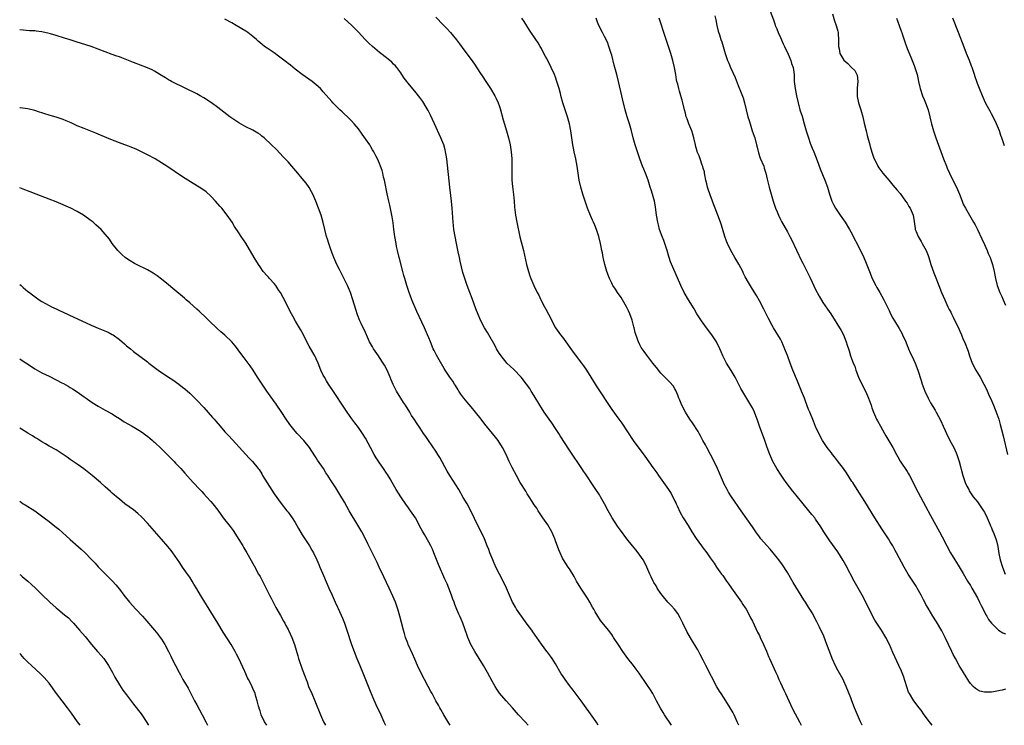
# Model space of a CAD drawing. Units: inches. Extents: x 2641205 to 2643000, y 1554000 to 1557000.
# Drawn here: x 2641205 to 2641485, y 1554000 to 1554201 of the extents above; entities that cross this region are included whole.
import ezdxf

# ---------------------------------------------------------------- set-up
doc = ezdxf.new("R2010")
doc.units = ezdxf.units.IN
doc.header["$MEASUREMENT"] = 0
doc.layers.add('LD26401554_10ft', color=53, linetype='Continuous')

msp = doc.modelspace()

# ---------------------------------------------------------------- linework, layer by layer
at = {"layer": 'LD26401554_10ft'}
for points, elevation in [([(2641418.08, 1554203), (2641419, 1554200.53), (2641419.41, 1554199.41), (2641419.52, 1554199), (2641419.96, 1554197.96), (2641420.3, 1554197), (2641421, 1554195.51), (2641421.76, 1554193.75), (2641422.13, 1554193), (2641423.15, 1554190.85), (2641423.92, 1554189), (2641424.18, 1554188.18), (2641424.63, 1554187), (2641424.9, 1554185), (2641424.94, 1554183), (2641425.16, 1554181), (2641425.58, 1554179), (2641426.02, 1554177), (2641426.55, 1554175), (2641427.14, 1554173.14), (2641427.78, 1554171), (2641428.34, 1554169), (2641428.94, 1554167), (2641429.49, 1554165.49), (2641430.05, 1554164.05), (2641430.49, 1554163), (2641431.4, 1554160.6), (2641432.25, 1554158.25), (2641433.58, 1554155), (2641434.33, 1554153), (2641434.95, 1554151), (2641435.63, 1554149), (2641436.08, 1554148.08), (2641436.65, 1554147), (2641438.01, 1554145), (2641439.41, 1554143), (2641440.64, 1554141), (2641441, 1554140.32), (2641443.78, 1554135), (2641444.74, 1554133), (2641445.4, 1554131.4), (2641446.29, 1554129), (2641447.11, 1554127), (2641448.1, 1554125), (2641448.42, 1554124.42), (2641449.26, 1554123), (2641450.4, 1554121), (2641451.89, 1554117.89), (2641452.3, 1554117), (2641453, 1554115.71), (2641453.41, 1554115), (2641454.78, 1554112.78), (2641455.49, 1554111.49), (2641455.74, 1554111), (2641456.61, 1554109), (2641457, 1554107.97), (2641457.29, 1554107.29), (2641457.43, 1554107), (2641457.89, 1554105.89), (2641458.36, 1554105), (2641459.28, 1554103), (2641460.02, 1554101), (2641461, 1554097.99), (2641461.3, 1554097), (2641461.74, 1554095.74), (2641462.01, 1554095), (2641462.96, 1554092.97), (2641463.69, 1554091.69), (2641465, 1554089.56), (2641465.31, 1554089), (2641466.56, 1554086.56), (2641467.27, 1554085), (2641467.84, 1554083.84), (2641468.18, 1554083), (2641469.19, 1554081), (2641470.31, 1554079), (2641471, 1554077.47), (2641471.19, 1554077), (2641471.61, 1554075.61), (2641471.81, 1554075), (2641472.84, 1554071), (2641473.56, 1554069), (2641474.04, 1554067.96), (2641474.52, 1554067), (2641474.7, 1554066.7), (2641475.83, 1554065), (2641477, 1554063.57), (2641478.78, 1554061), (2641479, 1554060.62), (2641479.77, 1554059), (2641480.38, 1554057.62), (2641480.62, 1554057), (2641480.71, 1554056.71), (2641481, 1554056.13), (2641481.32, 1554055.32), (2641481.49, 1554055), (2641482.28, 1554053), (2641482.45, 1554052.45), (2641482.84, 1554050.84), (2641483.14, 1554048.86), (2641483.49, 1554047), (2641484.1, 1554045), (2641484.94, 1554042.94)], 9020), ([(2641435.76, 1554202.24), (2641436.32, 1554200.32), (2641436.85, 1554199), (2641437.34, 1554197.34), (2641437.41, 1554197), (2641437.41, 1554196.59), (2641437.53, 1554195), (2641437.52, 1554193), (2641437.67, 1554192.33), (2641437.89, 1554191), (2641439, 1554189.13), (2641439.06, 1554189.06), (2641440.12, 1554188.12), (2641441, 1554187.19), (2641441.12, 1554187.12), (2641442.15, 1554186.15), (2641442.73, 1554185), (2641442.8, 1554184.8), (2641442.98, 1554183), (2641442.81, 1554181.19), (2641442.77, 1554179), (2641442.8, 1554178.8), (2641443.17, 1554177), (2641443.84, 1554175), (2641444.43, 1554173), (2641444.83, 1554171.17), (2641445.34, 1554169), (2641445.7, 1554167.7), (2641445.87, 1554167), (2641446.41, 1554165), (2641446.52, 1554164.52), (2641446.97, 1554162.97), (2641447.48, 1554161.48), (2641447.69, 1554161), (2641448.38, 1554159.62), (2641448.68, 1554159), (2641449, 1554158.51), (2641450.12, 1554157), (2641451.79, 1554155), (2641453, 1554153.58), (2641454.16, 1554152.16), (2641455, 1554151.15), (2641456.6, 1554149), (2641457, 1554148.42), (2641457.54, 1554147.54), (2641457.88, 1554147), (2641458.71, 1554145), (2641459, 1554143.23), (2641459.27, 1554141.27), (2641459.32, 1554141), (2641459.57, 1554140.43), (2641460.13, 1554139), (2641460.45, 1554138.45), (2641461, 1554137.58), (2641461.33, 1554137), (2641462.4, 1554135), (2641463, 1554133.52), (2641463.19, 1554133), (2641463.8, 1554131), (2641464.61, 1554128.61), (2641465, 1554127.68), (2641466.01, 1554125), (2641466.81, 1554123), (2641467.7, 1554121), (2641468.62, 1554119), (2641469, 1554118.2), (2641469.41, 1554117.41), (2641469.59, 1554117), (2641470.07, 1554116.07), (2641471, 1554114.19), (2641471.61, 1554113), (2641472.03, 1554112.03), (2641472.48, 1554111), (2641473, 1554109.71), (2641473.32, 1554109), (2641474.34, 1554106.34), (2641474.76, 1554105), (2641475.55, 1554103), (2641476.56, 1554101), (2641477, 1554100.24), (2641477.76, 1554099), (2641478.86, 1554097), (2641479.55, 1554095.55), (2641480.16, 1554094.16), (2641481, 1554092.31), (2641481.56, 1554091), (2641482.55, 1554088.55), (2641483.07, 1554087.07), (2641483.52, 1554085.52), (2641483.86, 1554084.14), (2641484.33, 1554082.33), (2641485.6, 1554077)], 9010), ([(2641389.98, 1554000), (2641388.04, 1554003), (2641387.64, 1554003.64), (2641386.9, 1554004.9), (2641385.78, 1554007), (2641384.66, 1554009), (2641384.04, 1554010.04), (2641383, 1554011.6), (2641380.8, 1554014.8), (2641379.96, 1554015.96), (2641379.19, 1554017), (2641377.64, 1554019), (2641376.15, 1554021), (2641374.9, 1554022.9), (2641373.56, 1554025), (2641373.33, 1554025.33), (2641373, 1554025.8), (2641372.09, 1554027), (2641369.83, 1554029.83), (2641369.07, 1554031), (2641368.27, 1554032.27), (2641367.91, 1554033), (2641367.57, 1554033.57), (2641366.8, 1554035), (2641366.13, 1554036.13), (2641365.58, 1554037), (2641364.2, 1554039), (2641362.98, 1554041), (2641362.35, 1554042.35), (2641361, 1554044.53), (2641360.66, 1554045), (2641359.99, 1554045.99), (2641359.29, 1554047), (2641359, 1554047.52), (2641358.32, 1554049), (2641357.93, 1554049.93), (2641357, 1554052.49), (2641356.83, 1554053), (2641356, 1554055), (2641355.65, 1554055.65), (2641354.88, 1554057), (2641353.44, 1554059), (2641352.07, 1554061), (2641351.69, 1554061.69), (2641351, 1554062.67), (2641350.4, 1554063.6), (2641349.53, 1554065), (2641349, 1554065.79), (2641348.55, 1554066.55), (2641347, 1554069), (2641345.89, 1554071), (2641344.69, 1554073.31), (2641343.86, 1554075), (2641342.95, 1554076.95), (2641341.93, 1554079), (2641340.71, 1554081), (2641339.94, 1554081.94), (2641339.1, 1554083), (2641337.43, 1554085), (2641337.23, 1554085.23), (2641337, 1554085.54), (2641336.34, 1554086.34), (2641335.88, 1554087), (2641334.3, 1554089), (2641333, 1554090.56), (2641331.86, 1554091.86), (2641330.97, 1554093), (2641330.14, 1554094.14), (2641329.56, 1554095), (2641329.35, 1554095.35), (2641328.58, 1554096.58), (2641328.29, 1554097), (2641327.81, 1554097.81), (2641326.96, 1554099), (2641325.67, 1554101), (2641325.4, 1554101.4), (2641323.9, 1554103.9), (2641323.2, 1554105.2), (2641322.51, 1554106.51), (2641322.28, 1554107), (2641321.45, 1554109), (2641321, 1554110.14), (2641320.64, 1554111), (2641319.73, 1554113), (2641318.22, 1554116.22), (2641317.6, 1554117.6), (2641317, 1554119), (2641316.17, 1554121), (2641315.4, 1554123), (2641314.72, 1554125), (2641314.14, 1554127), (2641313.91, 1554127.91), (2641313.61, 1554129), (2641312.67, 1554132.67), (2641312.57, 1554133), (2641312.07, 1554135), (2641311.85, 1554136.15), (2641311.67, 1554137), (2641311.34, 1554139), (2641311.08, 1554140.92), (2641310.84, 1554142.84), (2641310.58, 1554144.58), (2641310.49, 1554145), (2641309.87, 1554147.87), (2641309.59, 1554149), (2641309.14, 1554151.14), (2641308.51, 1554154.51), (2641308.39, 1554155), (2641308.15, 1554155.85), (2641307.92, 1554157), (2641307.74, 1554157.74), (2641307.29, 1554159), (2641307, 1554159.68), (2641306.4, 1554161), (2641305.9, 1554161.9), (2641305.35, 1554163), (2641305, 1554163.61), (2641304.47, 1554164.47), (2641304.18, 1554165), (2641303, 1554166.78), (2641302.06, 1554168.06), (2641301, 1554169.56), (2641299.8, 1554171), (2641299, 1554171.85), (2641298.42, 1554172.42), (2641296.37, 1554174.37), (2641295.68, 1554175), (2641295, 1554175.68), (2641293.72, 1554177), (2641293.38, 1554177.38), (2641291, 1554180.14), (2641290.18, 1554181), (2641289, 1554182.08), (2641287.79, 1554183), (2641285, 1554184.99), (2641283, 1554186.52), (2641281.63, 1554187.63), (2641281, 1554188.11), (2641280.53, 1554188.53), (2641278.28, 1554190.28), (2641277, 1554191.16), (2641275, 1554192.51), (2641274.31, 1554193), (2641273.57, 1554193.57), (2641272.5, 1554194.5), (2641271.97, 1554195), (2641271, 1554195.84), (2641269.49, 1554197), (2641269, 1554197.32), (2641266.25, 1554199), (2641265, 1554199.71), (2641263, 1554200.76)], 9090), ([(2641409.13, 1554000), (2641408.71, 1554001), (2641407.79, 1554003), (2641407.52, 1554003.52), (2641407, 1554004.5), (2641406.72, 1554005), (2641405.43, 1554007), (2641404.11, 1554009), (2641403.69, 1554009.69), (2641402.95, 1554010.95), (2641399.76, 1554017), (2641399, 1554018.55), (2641398.17, 1554020.17), (2641397.46, 1554021.46), (2641397, 1554022.25), (2641395.95, 1554023.95), (2641394.5, 1554026.5), (2641393.21, 1554029), (2641392.52, 1554030.52), (2641391.79, 1554031.79), (2641390.87, 1554033), (2641389.97, 1554033.97), (2641388.95, 1554035), (2641387.32, 1554037), (2641387, 1554037.44), (2641385.97, 1554039), (2641385.62, 1554039.62), (2641385, 1554040.62), (2641384.78, 1554041), (2641384.22, 1554042.22), (2641383.84, 1554043), (2641383.02, 1554045), (2641382.35, 1554046.35), (2641382, 1554047), (2641380.58, 1554049), (2641379.9, 1554049.9), (2641378.96, 1554051), (2641377.31, 1554053), (2641375.47, 1554055.47), (2641374.64, 1554056.64), (2641373.12, 1554059), (2641372.03, 1554061), (2641371, 1554063), (2641369.84, 1554065), (2641369.51, 1554065.51), (2641368.48, 1554067), (2641367.14, 1554069), (2641366.32, 1554070.32), (2641365.51, 1554071.51), (2641365, 1554072.29), (2641364.73, 1554072.73), (2641361, 1554078.25), (2641358.34, 1554082.34), (2641357.94, 1554083), (2641357, 1554084.42), (2641355.95, 1554085.95), (2641355.19, 1554087), (2641353.81, 1554089), (2641353, 1554090.28), (2641352.57, 1554091), (2641351, 1554093.69), (2641350.14, 1554095), (2641349.71, 1554095.71), (2641348.81, 1554097), (2641347.28, 1554099), (2641345.16, 1554101.16), (2641344.12, 1554102.12), (2641343.21, 1554103), (2641343, 1554103.23), (2641342.21, 1554104.21), (2641341.54, 1554105), (2641341.34, 1554105.34), (2641341, 1554105.82), (2641340.57, 1554106.57), (2641340.27, 1554107), (2641339.86, 1554107.86), (2641338.09, 1554111), (2641337.68, 1554111.68), (2641337, 1554112.71), (2641336.83, 1554113), (2641335.77, 1554115), (2641335, 1554116.8), (2641334.41, 1554118.41), (2641333.31, 1554121.31), (2641332.7, 1554123), (2641331.95, 1554125), (2641331.23, 1554127), (2641330.71, 1554128.71), (2641329.92, 1554131.92), (2641329.72, 1554133), (2641329.39, 1554134.61), (2641328.86, 1554137), (2641328.46, 1554139), (2641328.15, 1554141), (2641328.05, 1554142.05), (2641327.93, 1554143), (2641327.64, 1554147), (2641327.45, 1554149), (2641326.98, 1554153), (2641326.12, 1554161), (2641325.92, 1554162.08), (2641325.78, 1554163), (2641325.64, 1554163.64), (2641325.23, 1554165), (2641324.46, 1554167), (2641322.66, 1554171), (2641321.5, 1554173.5), (2641320.81, 1554174.81), (2641320.22, 1554175.78), (2641319.32, 1554177.32), (2641318.49, 1554178.49), (2641317, 1554180.31), (2641315, 1554182.65), (2641314.72, 1554183), (2641313.99, 1554183.99), (2641313.31, 1554185), (2641313, 1554185.49), (2641311.91, 1554187), (2641311.5, 1554187.5), (2641311, 1554188), (2641310.52, 1554188.52), (2641309.42, 1554189.42), (2641309, 1554189.72), (2641307.4, 1554191), (2641307, 1554191.3), (2641304.94, 1554193), (2641303.97, 1554193.97), (2641302.88, 1554195), (2641301.03, 1554197.03), (2641300.05, 1554198.05), (2641299.07, 1554199), (2641296.97, 1554200.97)], 9080), ([(2641323, 1554201.36), (2641325.1, 1554199.1), (2641326.11, 1554198.11), (2641327.17, 1554197), (2641328.9, 1554194.9), (2641329.74, 1554193.74), (2641331, 1554191.99), (2641333, 1554189.28), (2641333.95, 1554187.95), (2641335.55, 1554185.55), (2641336.34, 1554184.34), (2641337, 1554183.27), (2641338.51, 1554181), (2641339.75, 1554179), (2641340.18, 1554178.18), (2641340.72, 1554177), (2641341, 1554176.24), (2641341.31, 1554175.31), (2641342.16, 1554172.16), (2641343.12, 1554169), (2641343.68, 1554167), (2641344.14, 1554165), (2641344.46, 1554163), (2641344.6, 1554161), (2641344.61, 1554159.39), (2641344.56, 1554157), (2641344.64, 1554155), (2641344.84, 1554153.16), (2641345.12, 1554150.88), (2641345.26, 1554149), (2641345.34, 1554147.34), (2641345.45, 1554146.55), (2641345.63, 1554145), (2641346.01, 1554143), (2641346.9, 1554138.9), (2641347.88, 1554135), (2641348.8, 1554131), (2641349.35, 1554129), (2641349.76, 1554127.76), (2641350.05, 1554127), (2641350.88, 1554125), (2641351.84, 1554123), (2641352.25, 1554122.25), (2641352.84, 1554121), (2641353.9, 1554119), (2641354.3, 1554118.3), (2641355, 1554116.91), (2641355.68, 1554115.68), (2641356.01, 1554115), (2641357.07, 1554113), (2641358.44, 1554111), (2641359, 1554110.3), (2641362.05, 1554106.05), (2641364.42, 1554103), (2641365, 1554102.21), (2641365.84, 1554101), (2641368.27, 1554097), (2641368.55, 1554096.55), (2641373, 1554089.83), (2641375, 1554087.04), (2641375.9, 1554085.9), (2641379.13, 1554081), (2641382.47, 1554076.47), (2641384.69, 1554073.31), (2641385.8, 1554071.8), (2641386.33, 1554071), (2641387.77, 1554069), (2641389.16, 1554067), (2641389.93, 1554065.93), (2641391, 1554063.69), (2641391.24, 1554063.24), (2641391.33, 1554063), (2641391.62, 1554062.38), (2641392.5, 1554060.5), (2641393.35, 1554059), (2641394.76, 1554056.76), (2641395.82, 1554055), (2641397, 1554053.12), (2641398.56, 1554051), (2641399, 1554050.37), (2641400.09, 1554049), (2641401, 1554047.62), (2641402.1, 1554046.1), (2641402.84, 1554045), (2641404.25, 1554043), (2641404.58, 1554042.58), (2641405.64, 1554041), (2641406.22, 1554040.22), (2641407.06, 1554039), (2641408.5, 1554037), (2641409.92, 1554035), (2641410.33, 1554034.33), (2641411, 1554033.36), (2641411.22, 1554033), (2641412.29, 1554031), (2641412.51, 1554030.51), (2641413, 1554029.56), (2641414.48, 1554026.48), (2641415, 1554025.51), (2641415.25, 1554025), (2641416.18, 1554023), (2641417, 1554021.07), (2641417.6, 1554019.6), (2641417.86, 1554019), (2641419.71, 1554015), (2641420.11, 1554014.11), (2641420.58, 1554013), (2641421, 1554012.1), (2641421.48, 1554011), (2641421.99, 1554009.99), (2641422.42, 1554009), (2641423.88, 1554005.88), (2641424.53, 1554004.53), (2641426.37, 1554001), (2641426.88, 1554000)], 9070), ([(2641444.23, 1554000), (2641444.2, 1554000.05), (2641443.73, 1554001), (2641442.89, 1554003), (2641442.08, 1554005), (2641441.3, 1554007), (2641441, 1554007.81), (2641439.71, 1554011), (2641439, 1554012.56), (2641438.79, 1554013), (2641437.44, 1554015.44), (2641436.74, 1554016.74), (2641435.7, 1554019), (2641435, 1554020.83), (2641434.23, 1554023), (2641433.68, 1554024.32), (2641433.31, 1554025.31), (2641433, 1554025.96), (2641432.69, 1554026.69), (2641432.07, 1554027.93), (2641431.37, 1554029.37), (2641431, 1554030.07), (2641430.7, 1554030.7), (2641430, 1554032), (2641429.39, 1554033), (2641429, 1554033.6), (2641428.12, 1554035), (2641427.66, 1554035.66), (2641425.33, 1554039.33), (2641424.59, 1554040.59), (2641423.88, 1554041.88), (2641423, 1554043.41), (2641421.59, 1554045.59), (2641420.56, 1554047), (2641418.94, 1554049), (2641418.05, 1554050.05), (2641417, 1554051.19), (2641415.46, 1554053), (2641415, 1554053.61), (2641414, 1554055), (2641413.6, 1554055.6), (2641413, 1554056.44), (2641409.81, 1554061), (2641407.07, 1554065), (2641406.26, 1554066.27), (2641405.83, 1554067), (2641405, 1554068.54), (2641404.79, 1554069), (2641403.67, 1554071.67), (2641403.06, 1554073), (2641401.76, 1554075.76), (2641401.06, 1554077), (2641400.04, 1554079), (2641399.71, 1554079.71), (2641398.96, 1554081), (2641398.3, 1554082.3), (2641397.87, 1554083), (2641397.57, 1554083.57), (2641395.97, 1554085.97), (2641395.22, 1554087), (2641393.96, 1554089), (2641392.93, 1554091), (2641392.4, 1554092.4), (2641392.11, 1554093), (2641391.85, 1554093.85), (2641391.23, 1554095.23), (2641391, 1554095.66), (2641390.5, 1554096.5), (2641389.55, 1554097.55), (2641388.11, 1554099), (2641387, 1554100.09), (2641385.7, 1554101.7), (2641384.74, 1554103), (2641383, 1554105.21), (2641382.26, 1554106.26), (2641381.69, 1554107), (2641381.43, 1554107.43), (2641381, 1554108.2), (2641380.62, 1554109), (2641380.46, 1554109.54), (2641379.71, 1554111.71), (2641379.4, 1554113), (2641379.3, 1554113.3), (2641378.79, 1554115.21), (2641378.18, 1554117), (2641377.82, 1554117.82), (2641377.26, 1554119), (2641376.04, 1554121), (2641375.66, 1554121.66), (2641374.65, 1554123), (2641374.04, 1554124.04), (2641373.37, 1554125), (2641373.26, 1554125.26), (2641373, 1554125.72), (2641372.36, 1554127), (2641371.62, 1554129), (2641371.01, 1554131), (2641370.65, 1554132.65), (2641370.55, 1554133), (2641370.35, 1554134.35), (2641370.2, 1554135), (2641370.01, 1554135.99), (2641369.84, 1554137), (2641369.35, 1554139), (2641368.7, 1554141), (2641368.18, 1554142.18), (2641367.87, 1554143), (2641367.58, 1554143.58), (2641366.98, 1554144.98), (2641366.16, 1554147), (2641365.84, 1554147.84), (2641365.44, 1554149), (2641364.77, 1554151), (2641364.21, 1554153), (2641363.8, 1554155), (2641363.16, 1554159), (2641362.76, 1554161), (2641362.31, 1554163), (2641362.11, 1554164.11), (2641361.96, 1554165), (2641361.7, 1554167), (2641361.41, 1554169), (2641360.98, 1554171), (2641360.39, 1554173), (2641359.73, 1554175), (2641359.12, 1554177), (2641358.68, 1554178.68), (2641358.42, 1554179.58), (2641358.04, 1554181), (2641357.44, 1554183), (2641357, 1554184.26), (2641356.71, 1554185), (2641355.78, 1554187), (2641355, 1554188.58), (2641353.72, 1554191), (2641353, 1554192.41), (2641352.68, 1554193), (2641352.06, 1554194.06), (2641351.46, 1554195), (2641349.67, 1554197.67), (2641348.09, 1554200.09), (2641347.45, 1554201)], 9060), ([(2641464.15, 1554000), (2641463.36, 1554001), (2641461.91, 1554003), (2641461, 1554004.31), (2641460.44, 1554005), (2641458.94, 1554006.94), (2641457.67, 1554009), (2641457.44, 1554009.44), (2641456.9, 1554010.9), (2641455.94, 1554013.94), (2641455.39, 1554015.39), (2641454.7, 1554017), (2641453, 1554020.68), (2641451.98, 1554023), (2641450.97, 1554025), (2641449.7, 1554027), (2641448.38, 1554029), (2641447.85, 1554029.85), (2641447.13, 1554031.13), (2641445.23, 1554035), (2641444.2, 1554037), (2641442, 1554041), (2641439.55, 1554045.55), (2641438.84, 1554046.84), (2641437.29, 1554049.29), (2641435, 1554052.49), (2641434.66, 1554053), (2641433.36, 1554055), (2641432.46, 1554056.46), (2641431, 1554058.65), (2641430.74, 1554059), (2641429.94, 1554059.94), (2641429.09, 1554061), (2641427.42, 1554063), (2641425.43, 1554065.43), (2641425, 1554065.99), (2641424.53, 1554066.53), (2641422.65, 1554069), (2641421.96, 1554069.96), (2641421.16, 1554071.16), (2641420.01, 1554073), (2641418.86, 1554075), (2641418.3, 1554076.3), (2641417.96, 1554077), (2641417.22, 1554079), (2641416.52, 1554081), (2641415.01, 1554085), (2641414.34, 1554087), (2641413.99, 1554087.99), (2641413.61, 1554089), (2641413, 1554090.21), (2641412.59, 1554091), (2641411.97, 1554091.97), (2641409.77, 1554095.77), (2641409, 1554097.29), (2641408.4, 1554098.4), (2641408.1, 1554099), (2641407, 1554100.88), (2641405.64, 1554103), (2641404.61, 1554105), (2641404.16, 1554106.16), (2641403.79, 1554107), (2641402.79, 1554109), (2641401.45, 1554111), (2641399.96, 1554113), (2641398.53, 1554115), (2641397.25, 1554117), (2641396.44, 1554118.44), (2641394.82, 1554121), (2641393.61, 1554123), (2641392.63, 1554125), (2641389.73, 1554131.73), (2641389.33, 1554133), (2641389.24, 1554133.24), (2641388.74, 1554135), (2641388.09, 1554137), (2641387.82, 1554137.82), (2641387.34, 1554139), (2641386.64, 1554141), (2641386.31, 1554142.31), (2641386.1, 1554143), (2641385.73, 1554145), (2641385.44, 1554147.44), (2641385.17, 1554149), (2641384.61, 1554151), (2641384.22, 1554152.21), (2641383.99, 1554153), (2641383.36, 1554155), (2641382.59, 1554157), (2641382.12, 1554158.12), (2641381.76, 1554159), (2641381.01, 1554161), (2641380.33, 1554163), (2641379.7, 1554165), (2641379.11, 1554167), (2641378.59, 1554169), (2641378.03, 1554171), (2641377.39, 1554173), (2641376.8, 1554175), (2641376.08, 1554178.08), (2641375.89, 1554179), (2641374.92, 1554183), (2641374.42, 1554185), (2641373.71, 1554187.71), (2641373, 1554190.5), (2641372.86, 1554191), (2641372.23, 1554193), (2641371.91, 1554193.91), (2641371.4, 1554195), (2641371, 1554195.82), (2641370.37, 1554197), (2641369.37, 1554199), (2641369, 1554199.87), (2641368.56, 1554201)], 9050), ([(2641485, 1554010.25), (2641484.01, 1554010.01), (2641483, 1554009.8), (2641481.54, 1554009.54), (2641481, 1554009.45), (2641479.4, 1554009.4), (2641479, 1554009.42), (2641477.73, 1554009.73), (2641477, 1554010.04), (2641476.42, 1554010.42), (2641475.77, 1554011), (2641475, 1554011.85), (2641474.54, 1554012.54), (2641474.27, 1554013), (2641473.77, 1554013.77), (2641473.07, 1554015), (2641471.86, 1554017), (2641470.75, 1554019), (2641470.14, 1554020.14), (2641469.76, 1554021), (2641467.88, 1554025), (2641466.88, 1554026.88), (2641465.37, 1554029.37), (2641464.37, 1554031), (2641463, 1554033.28), (2641462.37, 1554034.37), (2641462.04, 1554035), (2641461.67, 1554035.67), (2641460.98, 1554037), (2641459.89, 1554039), (2641459.56, 1554039.56), (2641459, 1554040.44), (2641457.33, 1554043), (2641456.14, 1554045), (2641454.02, 1554049), (2641453.65, 1554049.65), (2641452.93, 1554051), (2641452.19, 1554052.19), (2641451.7, 1554053), (2641449.86, 1554055.86), (2641447.87, 1554059), (2641445, 1554063.6), (2641442.8, 1554067), (2641441.54, 1554069), (2641441.34, 1554069.34), (2641439.79, 1554071.79), (2641438.9, 1554073), (2641437.21, 1554075.21), (2641436.33, 1554076.33), (2641435.81, 1554077), (2641435.48, 1554077.48), (2641435, 1554078.07), (2641434.3, 1554079), (2641432.93, 1554081), (2641431.9, 1554083), (2641431, 1554084.99), (2641430.42, 1554086.42), (2641429.33, 1554089), (2641429, 1554089.83), (2641428.15, 1554092.15), (2641427.82, 1554093), (2641426.99, 1554095), (2641425.81, 1554097.81), (2641424.52, 1554101), (2641423.76, 1554103), (2641423, 1554105.1), (2641422.47, 1554106.47), (2641421.9, 1554107.9), (2641421.39, 1554109), (2641421, 1554109.77), (2641420.28, 1554111), (2641419.78, 1554111.78), (2641419.04, 1554113), (2641418.29, 1554114.29), (2641417.96, 1554115), (2641417.61, 1554115.61), (2641416.93, 1554117), (2641416.28, 1554118.28), (2641415, 1554120.63), (2641414.15, 1554122.15), (2641413, 1554124.04), (2641411.9, 1554125.9), (2641411, 1554127.53), (2641410.49, 1554128.49), (2641410.26, 1554129), (2641409.13, 1554131.13), (2641407.98, 1554133), (2641407.63, 1554133.63), (2641406.85, 1554135), (2641405.94, 1554137), (2641405.68, 1554137.68), (2641405.22, 1554139), (2641404.19, 1554142.19), (2641403.95, 1554143), (2641403.21, 1554145), (2641402.4, 1554147), (2641402.01, 1554148.01), (2641401.67, 1554149), (2641401, 1554150.8), (2641400.43, 1554152.43), (2641400.28, 1554153), (2641400.07, 1554153.93), (2641399.8, 1554155), (2641399.47, 1554156.53), (2641399.39, 1554157), (2641399.35, 1554157.35), (2641399, 1554158.44), (2641398.89, 1554158.89), (2641398.74, 1554159.26), (2641398.14, 1554161), (2641397.88, 1554161.88), (2641397.33, 1554163), (2641397.27, 1554163.27), (2641397, 1554164.17), (2641396.84, 1554164.84), (2641396.79, 1554165), (2641396.39, 1554167), (2641396.08, 1554168.08), (2641395.78, 1554169), (2641394.93, 1554171), (2641394.45, 1554172.45), (2641394.22, 1554173), (2641394, 1554174), (2641393.71, 1554175), (2641393.22, 1554177), (2641393, 1554177.72), (2641392.64, 1554179), (2641392.25, 1554180.25), (2641392.05, 1554181), (2641391.77, 1554182.23), (2641391.57, 1554183), (2641391.46, 1554183.46), (2641391.22, 1554185), (2641390.87, 1554187), (2641390.4, 1554189), (2641389.82, 1554191), (2641389.17, 1554193), (2641387.8, 1554197), (2641387, 1554199.6), (2641386.55, 1554201)], 9040), ([(2641402.32, 1554201.68), (2641402.59, 1554200.59), (2641402.92, 1554198.92), (2641403.31, 1554197.31), (2641403.66, 1554196.34), (2641404.07, 1554195), (2641404.28, 1554194.28), (2641404.73, 1554193), (2641405.29, 1554191), (2641405.93, 1554189), (2641406.28, 1554188.28), (2641406.79, 1554187), (2641408.13, 1554184.13), (2641409, 1554181.92), (2641409.85, 1554179.85), (2641410.38, 1554178.38), (2641410.76, 1554177), (2641411.25, 1554175), (2641411.76, 1554173), (2641412.07, 1554171.93), (2641412.35, 1554171), (2641412.99, 1554168.99), (2641413.53, 1554167.53), (2641413.7, 1554167), (2641414.23, 1554165), (2641414.36, 1554164.36), (2641414.74, 1554162.74), (2641415.26, 1554161.26), (2641416.23, 1554159), (2641416.41, 1554158.41), (2641416.84, 1554157), (2641417.22, 1554155.22), (2641417.8, 1554153), (2641418.97, 1554149.03), (2641419.63, 1554147), (2641420.06, 1554145.94), (2641420.42, 1554145), (2641421, 1554143.8), (2641421.27, 1554143.27), (2641423, 1554140.29), (2641423.67, 1554139), (2641424.11, 1554138.11), (2641427, 1554132.02), (2641427.34, 1554131.34), (2641429.37, 1554127.37), (2641430.03, 1554126.03), (2641431, 1554123.94), (2641431.97, 1554121.97), (2641433, 1554120.22), (2641434.35, 1554118.35), (2641435.28, 1554117), (2641436.59, 1554115), (2641437, 1554114.26), (2641438.25, 1554112.25), (2641438.91, 1554111), (2641439.72, 1554109), (2641439.97, 1554108.03), (2641440.31, 1554107), (2641440.5, 1554106.5), (2641440.92, 1554105), (2641441.52, 1554103.52), (2641441.65, 1554103), (2641442.1, 1554102.1), (2641442.44, 1554101), (2641443.23, 1554099), (2641444.17, 1554097), (2641445.16, 1554095), (2641446.05, 1554093), (2641446.28, 1554092.28), (2641446.76, 1554091), (2641447, 1554090.25), (2641447.45, 1554089), (2641448.33, 1554087), (2641448.59, 1554086.59), (2641449.4, 1554085), (2641450.55, 1554083), (2641451, 1554082.28), (2641452.94, 1554079), (2641454.04, 1554077), (2641454.35, 1554076.35), (2641455.07, 1554075.07), (2641457, 1554072.11), (2641457.45, 1554071.45), (2641457.71, 1554071), (2641458.75, 1554069), (2641459.71, 1554067), (2641460.16, 1554066.16), (2641462.26, 1554062.26), (2641463.63, 1554059.63), (2641466.27, 1554055), (2641467, 1554053.61), (2641468.33, 1554051), (2641469.37, 1554049), (2641470.55, 1554047), (2641471.54, 1554045.54), (2641473, 1554043.19), (2641474.22, 1554041), (2641475, 1554039.73), (2641475.4, 1554039), (2641477, 1554036.22), (2641477.61, 1554035), (2641478.04, 1554034.04), (2641478.61, 1554033), (2641479.41, 1554031.41), (2641479.69, 1554031), (2641480.12, 1554030.12), (2641481, 1554029), (2641483, 1554027.04), (2641484.26, 1554026.26), (2641485, 1554025.99)], 9030), ([(2641454.01, 1554201), (2641454.27, 1554200.27), (2641454.77, 1554199), (2641455.33, 1554197.33), (2641455.47, 1554197), (2641455.71, 1554196.29), (2641456.33, 1554194.33), (2641457, 1554192.38), (2641458.06, 1554189.94), (2641459, 1554187.62), (2641459.22, 1554187), (2641459.83, 1554185), (2641460.07, 1554184.07), (2641460.26, 1554183), (2641460.61, 1554181.39), (2641460.71, 1554181), (2641461.39, 1554179), (2641461.87, 1554177.87), (2641462.23, 1554177), (2641462.99, 1554175), (2641463.48, 1554173), (2641463.74, 1554171.74), (2641463.92, 1554171), (2641464.47, 1554169), (2641465.14, 1554167), (2641467.39, 1554161), (2641468.17, 1554159), (2641468.44, 1554158.44), (2641469.06, 1554157), (2641470.06, 1554155), (2641471.04, 1554153), (2641471.88, 1554151), (2641472.64, 1554149), (2641473, 1554148.2), (2641473.59, 1554147), (2641475.9, 1554143), (2641476.32, 1554142.32), (2641477, 1554140.97), (2641478.3, 1554138.3), (2641479, 1554136.67), (2641479.77, 1554135), (2641480.11, 1554134.11), (2641480.62, 1554133), (2641480.7, 1554132.7), (2641481, 1554131.89), (2641481.27, 1554131), (2641481.73, 1554129), (2641481.93, 1554127.93), (2641482.12, 1554127), (2641482.6, 1554125), (2641483.38, 1554123), (2641483.93, 1554121.93), (2641484.33, 1554121), (2641485, 1554119.49)], 9000), ([(2641484.71, 1554164.71), (2641484.44, 1554165.56), (2641483.95, 1554167), (2641483.69, 1554167.69), (2641483.25, 1554169), (2641483, 1554169.63), (2641482.42, 1554171), (2641481.45, 1554173), (2641481, 1554173.88), (2641480.6, 1554174.6), (2641479.91, 1554175.91), (2641479.35, 1554177), (2641478.43, 1554179), (2641477.58, 1554181), (2641477, 1554182.51), (2641476.83, 1554183), (2641476.39, 1554184.39), (2641476.21, 1554185), (2641475.53, 1554187), (2641475.37, 1554187.37), (2641474.73, 1554189), (2641473.91, 1554191), (2641473.21, 1554192.79), (2641471.65, 1554197), (2641470.06, 1554201)], 8990), ([(2641369.19, 1554000), (2641368.75, 1554000.71), (2641367.94, 1554001.94), (2641364.31, 1554007), (2641362.03, 1554010.03), (2641361, 1554011.33), (2641359.81, 1554013), (2641359, 1554014.17), (2641358.68, 1554014.68), (2641357, 1554017.48), (2641356.05, 1554019), (2641355.64, 1554019.64), (2641354.77, 1554020.77), (2641354.57, 1554021), (2641353.02, 1554023.02), (2641351.67, 1554025), (2641350.57, 1554026.57), (2641350.29, 1554027), (2641349, 1554028.74), (2641348.06, 1554030.06), (2641347.32, 1554031), (2641345.98, 1554033), (2641345.63, 1554033.63), (2641345, 1554034.68), (2641344.83, 1554035), (2641343.92, 1554037), (2641343.05, 1554039), (2641342.12, 1554041), (2641340.08, 1554045), (2641339.17, 1554047), (2641338.37, 1554049), (2641338.02, 1554050.02), (2641337.63, 1554051), (2641336.82, 1554053), (2641336.24, 1554054.24), (2641335, 1554056.62), (2641332.93, 1554061), (2641331.87, 1554063), (2641330.81, 1554064.81), (2641329.5, 1554067), (2641327, 1554071.03), (2641326.26, 1554072.26), (2641324.13, 1554076.13), (2641323.6, 1554077), (2641323, 1554077.93), (2641320.88, 1554081), (2641320.14, 1554082.14), (2641319.53, 1554083), (2641318.52, 1554084.52), (2641318.16, 1554085), (2641317.7, 1554085.7), (2641316.8, 1554087), (2641316.1, 1554088.1), (2641315.58, 1554089), (2641314.38, 1554091), (2641313.81, 1554091.81), (2641313, 1554093.03), (2641311.82, 1554095), (2641311.52, 1554095.52), (2641310.87, 1554096.87), (2641310.26, 1554098.26), (2641309.98, 1554099), (2641309.12, 1554101), (2641308.37, 1554102.37), (2641308, 1554103), (2641307, 1554104.53), (2641306.66, 1554105), (2641305.3, 1554107), (2641305, 1554107.56), (2641304.17, 1554109), (2641303, 1554111.71), (2641301.78, 1554114.22), (2641301.38, 1554115), (2641300.68, 1554116.68), (2641300.2, 1554118.2), (2641299.43, 1554121), (2641298.75, 1554123), (2641297.9, 1554125), (2641296.28, 1554128.28), (2641295.86, 1554129), (2641295.6, 1554129.6), (2641294.86, 1554131), (2641294.32, 1554132.32), (2641294.01, 1554133), (2641293.74, 1554133.74), (2641293.23, 1554135), (2641292.53, 1554137), (2641292.2, 1554138.2), (2641291.95, 1554139), (2641290.97, 1554142.97), (2641290.35, 1554145), (2641289.65, 1554147), (2641288.88, 1554149), (2641287.99, 1554151), (2641287.67, 1554151.67), (2641286.93, 1554152.93), (2641286.1, 1554154.1), (2641285, 1554155.47), (2641283.75, 1554157), (2641282.05, 1554159), (2641281, 1554160.16), (2641279.62, 1554161.62), (2641278.67, 1554162.67), (2641277.67, 1554163.67), (2641276.3, 1554165), (2641274.14, 1554167), (2641273.52, 1554167.52), (2641273, 1554167.98), (2641272.39, 1554168.39), (2641271, 1554169.24), (2641269, 1554170.18), (2641267, 1554171.26), (2641265, 1554172.58), (2641264.4, 1554173), (2641261, 1554175.64), (2641259.16, 1554177), (2641257, 1554178.41), (2641256, 1554179), (2641255, 1554179.55), (2641254.04, 1554180.04), (2641252.67, 1554180.67), (2641251.91, 1554181), (2641247.81, 1554183), (2641247.31, 1554183.31), (2641247, 1554183.48), (2641246.1, 1554184.1), (2641244.55, 1554185), (2641243, 1554185.98), (2641242.34, 1554186.34), (2641241, 1554186.92), (2641237, 1554188.42), (2641235.61, 1554189), (2641233.74, 1554189.74), (2641233, 1554190.01), (2641232.28, 1554190.28), (2641231, 1554190.71), (2641229, 1554191.42), (2641225, 1554192.94), (2641223.48, 1554193.48), (2641221.95, 1554193.95), (2641221, 1554194.2), (2641220.41, 1554194.41), (2641219, 1554194.84), (2641217.39, 1554195.39), (2641215, 1554196.13), (2641213.39, 1554196.61), (2641213, 1554196.71), (2641211, 1554197.16), (2641209.35, 1554197.35), (2641209, 1554197.4), (2641207.48, 1554197.48), (2641204.74, 1554197.74), (2641204.66, 1554197.76)], 9100), ([(2641349.24, 1554000), (2641348.36, 1554001), (2641346.55, 1554003), (2641344.8, 1554005), (2641343, 1554007), (2641341.14, 1554009.14), (2641340.32, 1554010.32), (2641339.91, 1554011), (2641339, 1554012.58), (2641337.68, 1554015), (2641336.52, 1554017), (2641334.05, 1554021), (2641332.95, 1554023), (2641332.09, 1554025), (2641331.83, 1554025.83), (2641330.72, 1554029), (2641330.17, 1554030.17), (2641329.85, 1554031), (2641329.55, 1554031.55), (2641329, 1554032.89), (2641328.39, 1554034.39), (2641328.19, 1554035), (2641327.86, 1554035.86), (2641327.46, 1554037), (2641326.68, 1554039), (2641326.19, 1554040.19), (2641325.59, 1554041.59), (2641323.74, 1554045.74), (2641322.47, 1554049), (2641322.04, 1554050.04), (2641321.59, 1554051), (2641321, 1554052.11), (2641319.73, 1554054.27), (2641319.17, 1554055.17), (2641318.49, 1554056.49), (2641318.27, 1554057), (2641317.18, 1554059), (2641316.29, 1554060.29), (2641315.83, 1554061), (2641315, 1554062.14), (2641314.62, 1554062.62), (2641313, 1554065), (2641311.76, 1554067), (2641311, 1554068.38), (2641310.62, 1554069), (2641310.05, 1554070.05), (2641309.27, 1554071.27), (2641309, 1554071.66), (2641308.11, 1554073), (2641307, 1554074.58), (2641306.05, 1554076.05), (2641305.49, 1554077), (2641304.4, 1554079), (2641303.78, 1554080.22), (2641303, 1554081.66), (2641302.16, 1554083), (2641301, 1554084.69), (2641299.99, 1554085.99), (2641299.13, 1554087.13), (2641297.78, 1554089), (2641297, 1554090.16), (2641295.88, 1554091.88), (2641295, 1554093.19), (2641293.48, 1554095.48), (2641293, 1554096.16), (2641292.46, 1554097), (2641291.91, 1554097.91), (2641291.29, 1554099), (2641291, 1554099.59), (2641290.32, 1554101), (2641289.51, 1554103), (2641289, 1554104.16), (2641288.57, 1554105), (2641287.99, 1554105.99), (2641287, 1554107.76), (2641286.34, 1554109), (2641285.24, 1554111.24), (2641284.53, 1554112.53), (2641283.09, 1554114.91), (2641282.29, 1554116.29), (2641281.93, 1554117), (2641280.95, 1554119), (2641279.94, 1554121), (2641279.62, 1554121.62), (2641278.81, 1554123), (2641278.39, 1554123.61), (2641277.47, 1554125), (2641277, 1554125.61), (2641275.68, 1554127), (2641275.37, 1554127.37), (2641275, 1554127.76), (2641273.91, 1554129), (2641273, 1554130.3), (2641272.55, 1554131), (2641271.36, 1554133), (2641269, 1554137.1), (2641267.66, 1554139), (2641267, 1554139.99), (2641265.77, 1554141.77), (2641265.05, 1554143), (2641263.67, 1554145), (2641262.1, 1554147), (2641261.6, 1554147.6), (2641260.38, 1554149), (2641259, 1554150.46), (2641257.66, 1554151.66), (2641256.49, 1554152.49), (2641255.68, 1554153), (2641254, 1554154), (2641251, 1554155.96), (2641246.47, 1554159), (2641245, 1554159.91), (2641243.19, 1554161), (2641241, 1554162.18), (2641237.75, 1554163.75), (2641237, 1554164.04), (2641236.34, 1554164.34), (2641233, 1554165.61), (2641230.53, 1554166.53), (2641229.41, 1554167), (2641227, 1554168.06), (2641226.34, 1554168.34), (2641224.91, 1554168.91), (2641223, 1554169.63), (2641221, 1554170.42), (2641219.26, 1554171.26), (2641217.89, 1554171.89), (2641217, 1554172.27), (2641216.44, 1554172.44), (2641215, 1554172.93), (2641213.34, 1554173.34), (2641213, 1554173.46), (2641211.8, 1554173.8), (2641211, 1554174.1), (2641210.31, 1554174.31), (2641209, 1554174.79), (2641207, 1554175.24), (2641204.8, 1554175.58), (2641204.66, 1554175.61)], 9110), ([(2641327.07, 1554000), (2641326.67, 1554000.61), (2641325.27, 1554003), (2641324.46, 1554004.46), (2641324.13, 1554005), (2641323.75, 1554005.75), (2641323.01, 1554007), (2641321.91, 1554009), (2641321.61, 1554009.61), (2641320.82, 1554011), (2641319.75, 1554013), (2641318.74, 1554015), (2641317.8, 1554017), (2641317, 1554018.81), (2641316.35, 1554020.35), (2641315.16, 1554023), (2641315, 1554023.39), (2641314.41, 1554025), (2641314.06, 1554026.06), (2641313.79, 1554027), (2641313.21, 1554029.21), (2641312.78, 1554031), (2641312.22, 1554033), (2641311.91, 1554033.91), (2641311.5, 1554035), (2641310.76, 1554036.76), (2641309.74, 1554039), (2641308.21, 1554042.21), (2641306.92, 1554045), (2641306.3, 1554046.3), (2641303.91, 1554051), (2641303.63, 1554051.63), (2641302.95, 1554053), (2641301.92, 1554055), (2641300.86, 1554056.86), (2641298.39, 1554061), (2641297, 1554063.41), (2641295.66, 1554065.66), (2641294.53, 1554067.47), (2641293, 1554069.82), (2641292.54, 1554070.54), (2641292.28, 1554071), (2641291.76, 1554071.76), (2641291.01, 1554073), (2641289.39, 1554075.39), (2641289, 1554076.04), (2641288.61, 1554076.61), (2641287.07, 1554079), (2641285.45, 1554081), (2641283.58, 1554083), (2641283, 1554083.66), (2641281.88, 1554085), (2641281.5, 1554085.5), (2641280.44, 1554087), (2641279, 1554089.19), (2641277.74, 1554091), (2641277.45, 1554091.45), (2641277, 1554092.06), (2641276.61, 1554092.61), (2641276.32, 1554093), (2641274.9, 1554095), (2641274.16, 1554096.16), (2641273.57, 1554097), (2641273, 1554097.87), (2641272.3, 1554099), (2641271.01, 1554101), (2641270.19, 1554102.19), (2641269.59, 1554103), (2641268.47, 1554104.47), (2641267, 1554106.48), (2641266.58, 1554107), (2641265.93, 1554107.93), (2641265, 1554109), (2641263, 1554110.94), (2641261.89, 1554111.89), (2641260.83, 1554112.83), (2641258.55, 1554115), (2641257.78, 1554115.78), (2641255.73, 1554117.73), (2641255, 1554118.35), (2641253, 1554120.15), (2641252.01, 1554121), (2641251.48, 1554121.48), (2641248.19, 1554124.19), (2641247, 1554125.21), (2641245, 1554126.87), (2641243.77, 1554127.77), (2641242.57, 1554128.57), (2641241, 1554129.45), (2641237.86, 1554131), (2641237.29, 1554131.29), (2641236.04, 1554132.04), (2641235, 1554132.72), (2641234.62, 1554133), (2641233.78, 1554133.78), (2641233, 1554134.55), (2641232.57, 1554135), (2641231, 1554137), (2641230.17, 1554138.17), (2641229, 1554139.62), (2641227.81, 1554141), (2641226.31, 1554142.31), (2641225.56, 1554143), (2641225, 1554143.39), (2641222.78, 1554145), (2641221, 1554146.04), (2641219.16, 1554147), (2641215, 1554148.78), (2641213, 1554149.59), (2641209.34, 1554151), (2641207.68, 1554151.68), (2641205.66, 1554152.43), (2641204.66, 1554152.76)], 9120), ([(2641204.66, 1554125.34), (2641205.03, 1554125), (2641205.68, 1554124.44), (2641207, 1554123.35), (2641207.44, 1554123), (2641208.34, 1554122.34), (2641210.24, 1554121), (2641211, 1554120.53), (2641213, 1554119.36), (2641213.67, 1554119), (2641215, 1554118.38), (2641215.96, 1554117.96), (2641217, 1554117.47), (2641220.07, 1554116.07), (2641222.34, 1554115), (2641225, 1554113.79), (2641227, 1554112.91), (2641228.37, 1554112.37), (2641229.77, 1554111.77), (2641231, 1554111.15), (2641231.23, 1554111), (2641233, 1554109.67), (2641233.8, 1554109), (2641234.43, 1554108.43), (2641235, 1554107.93), (2641236.14, 1554107), (2641237, 1554106.27), (2641241, 1554103.29), (2641241.36, 1554103), (2641244.04, 1554101), (2641247, 1554098.99), (2641248.2, 1554098.2), (2641249.89, 1554097), (2641251, 1554096.17), (2641251.64, 1554095.64), (2641253, 1554094.46), (2641255, 1554092.42), (2641257, 1554090.31), (2641259.51, 1554087.51), (2641259.92, 1554087), (2641260.43, 1554086.43), (2641261.63, 1554085), (2641263, 1554083.47), (2641263.43, 1554083), (2641264.21, 1554082.21), (2641265, 1554081.32), (2641265.16, 1554081.16), (2641268.98, 1554076.98), (2641269.94, 1554075.94), (2641270.86, 1554075), (2641272.49, 1554073), (2641272.71, 1554072.71), (2641273.48, 1554071.48), (2641273.75, 1554071), (2641275, 1554068.92), (2641277, 1554065.85), (2641279.03, 1554063.03), (2641280.63, 1554061), (2641281, 1554060.56), (2641281.66, 1554059.66), (2641282.1, 1554059), (2641283, 1554057.62), (2641283.94, 1554055.94), (2641285, 1554054.18), (2641287.06, 1554051), (2641287.78, 1554049.78), (2641288.21, 1554049), (2641289.14, 1554047), (2641289.71, 1554045.71), (2641289.99, 1554045), (2641290.76, 1554043.24), (2641292.13, 1554040.13), (2641292.6, 1554039), (2641293.47, 1554037), (2641294.35, 1554035), (2641295, 1554033.58), (2641295.19, 1554033.19), (2641296.43, 1554030.43), (2641296.99, 1554028.99), (2641297.72, 1554027), (2641299.03, 1554023), (2641299.75, 1554021), (2641300.52, 1554019), (2641301.35, 1554017), (2641302.45, 1554014.45), (2641303.03, 1554013.03), (2641304.16, 1554010.16), (2641305, 1554008.09), (2641305.94, 1554005.94), (2641307.33, 1554003), (2641308.24, 1554001), (2641308.68, 1554000)], 9130), ([(2641204.66, 1554104.18), (2641204.83, 1554104.07), (2641207.99, 1554101.99), (2641209, 1554101.36), (2641209.62, 1554101), (2641211, 1554100.25), (2641213, 1554099.22), (2641215, 1554098.23), (2641216.6, 1554097.4), (2641217.15, 1554097.15), (2641218.45, 1554096.45), (2641219, 1554096.08), (2641219.7, 1554095.7), (2641221, 1554094.84), (2641223, 1554093.42), (2641223.56, 1554093), (2641225, 1554092), (2641226.5, 1554091), (2641227, 1554090.7), (2641229, 1554089.63), (2641231, 1554088.51), (2641231.91, 1554087.91), (2641233, 1554087.21), (2641234.32, 1554086.32), (2641235.57, 1554085.57), (2641236.61, 1554085), (2641239, 1554083.62), (2641239.92, 1554083), (2641240.52, 1554082.52), (2641241, 1554082.18), (2641241.62, 1554081.62), (2641242.42, 1554081), (2641242.72, 1554080.72), (2641243, 1554080.5), (2641245, 1554078.59), (2641246.77, 1554076.77), (2641248.58, 1554075), (2641249, 1554074.53), (2641250.47, 1554073), (2641251.64, 1554071.64), (2641253.99, 1554069), (2641255.86, 1554067), (2641256.43, 1554066.43), (2641257, 1554065.81), (2641257.79, 1554065), (2641259, 1554063.65), (2641259.55, 1554063), (2641261, 1554061.12), (2641262.52, 1554059), (2641264.51, 1554056.51), (2641265.36, 1554055.36), (2641267, 1554052.81), (2641268.11, 1554051), (2641268.43, 1554050.43), (2641269.28, 1554049), (2641271.29, 1554045.29), (2641272.6, 1554043), (2641273, 1554042.26), (2641273.69, 1554041), (2641275.68, 1554037), (2641276.14, 1554036.14), (2641276.82, 1554034.82), (2641277.52, 1554033.52), (2641277.79, 1554033), (2641278.82, 1554031.18), (2641279.64, 1554029.64), (2641280.06, 1554029), (2641280.37, 1554028.37), (2641281, 1554027.28), (2641281.14, 1554027), (2641282.02, 1554025), (2641282.76, 1554023), (2641283.71, 1554019.71), (2641283.93, 1554019), (2641285, 1554015.96), (2641285.82, 1554013.82), (2641286.09, 1554013), (2641286.36, 1554012.36), (2641286.81, 1554011), (2641287, 1554010.56), (2641287.5, 1554009.5), (2641287.69, 1554009), (2641288.56, 1554007), (2641290.17, 1554003), (2641291.08, 1554001), (2641291.58, 1554000)], 9140), ([(2641274.94, 1554000), (2641274.32, 1554001), (2641273.33, 1554003), (2641273, 1554004.07), (2641272.79, 1554004.79), (2641272.71, 1554005), (2641272.59, 1554005.42), (2641272.22, 1554007), (2641271.85, 1554008.15), (2641271.6, 1554009), (2641271, 1554010.49), (2641270.55, 1554011.45), (2641269.74, 1554013), (2641269.47, 1554013.47), (2641268.68, 1554015.32), (2641266.95, 1554019), (2641266.27, 1554020.27), (2641265.95, 1554021), (2641264.83, 1554023), (2641262.52, 1554026.52), (2641260.96, 1554029), (2641258.56, 1554033), (2641257, 1554035.52), (2641256.05, 1554037), (2641255, 1554038.77), (2641254.15, 1554040.15), (2641253.68, 1554041), (2641253, 1554042.1), (2641252.4, 1554043), (2641251, 1554045), (2641250.16, 1554046.16), (2641248.18, 1554049), (2641247.69, 1554049.69), (2641246.83, 1554050.83), (2641245, 1554052.93), (2641241, 1554057.43), (2641239.25, 1554059.25), (2641238.22, 1554060.22), (2641237, 1554061.23), (2641234.58, 1554063), (2641233, 1554064.27), (2641232.14, 1554065), (2641231.56, 1554065.56), (2641231, 1554066.02), (2641230.5, 1554066.5), (2641229, 1554067.79), (2641227.66, 1554069), (2641225.3, 1554071), (2641222.88, 1554072.88), (2641221, 1554074.22), (2641219.82, 1554075), (2641219, 1554075.58), (2641218.19, 1554076.19), (2641215, 1554078.27), (2641213, 1554079.37), (2641212, 1554080), (2641211, 1554080.55), (2641209.54, 1554081.54), (2641209, 1554081.83), (2641208.29, 1554082.29), (2641207, 1554083.06), (2641205.14, 1554084.2), (2641204.66, 1554084.51)], 9150), ([(2641204.66, 1554063.69), (2641205.67, 1554063), (2641206.22, 1554062.67), (2641208.93, 1554060.93), (2641210.13, 1554060.13), (2641211.28, 1554059.28), (2641211.62, 1554059), (2641213, 1554057.96), (2641214.16, 1554057), (2641215, 1554056.37), (2641215.76, 1554055.76), (2641217.88, 1554053.88), (2641219, 1554052.83), (2641222.11, 1554050.11), (2641223.29, 1554049), (2641225, 1554047.21), (2641226.1, 1554046.1), (2641227, 1554045.08), (2641229, 1554043.05), (2641231.02, 1554041.02), (2641231.97, 1554039.97), (2641233, 1554038.71), (2641234.29, 1554037), (2641235.92, 1554035), (2641237.72, 1554033), (2641239.58, 1554031), (2641240.25, 1554030.25), (2641243.03, 1554027), (2641243.92, 1554025.92), (2641244.63, 1554025), (2641245, 1554024.45), (2641245.89, 1554023), (2641246.99, 1554021), (2641247.63, 1554019.63), (2641247.96, 1554019), (2641248.96, 1554017), (2641249.98, 1554015), (2641250.36, 1554014.36), (2641251.09, 1554013), (2641252.54, 1554010.54), (2641253.23, 1554009.23), (2641254.33, 1554007), (2641255, 1554005.81), (2641256.53, 1554003), (2641257.56, 1554001), (2641258.04, 1554000)], 9160), ([(2641204.66, 1554042.92), (2641204.91, 1554042.74), (2641205.39, 1554042.31), (2641207, 1554041), (2641208.03, 1554040.03), (2641209.17, 1554039), (2641211, 1554037.18), (2641213.23, 1554035), (2641215, 1554033.42), (2641215.49, 1554033), (2641217.44, 1554031.44), (2641218.52, 1554030.52), (2641219.53, 1554029.53), (2641220, 1554029), (2641221.68, 1554027), (2641223.23, 1554025.23), (2641225.08, 1554023), (2641226.79, 1554021), (2641227.85, 1554019.85), (2641228.55, 1554019), (2641229, 1554018.4), (2641229.92, 1554017), (2641231.02, 1554015), (2641231.68, 1554013.68), (2641233, 1554011.48), (2641233.99, 1554009.99), (2641235, 1554008.62), (2641237, 1554006.01), (2641239.23, 1554003.23), (2641239.4, 1554003), (2641240.85, 1554000.83), (2641241.1, 1554000.35), (2641241.27, 1554000)], 9170), ([(2641221.88, 1554000), (2641221.14, 1554001), (2641219.41, 1554003.41), (2641218.26, 1554005), (2641216.72, 1554007), (2641215.17, 1554009), (2641213, 1554011.95), (2641211.63, 1554013.63), (2641210.62, 1554014.62), (2641207.97, 1554017), (2641207, 1554017.94), (2641205.96, 1554019), (2641204.96, 1554020.13), (2641204.66, 1554020.46)], 9180)]:
    msp.add_lwpolyline(points, dxfattribs=dict(at, elevation=elevation))

doc.saveas('drawing.dxf')
